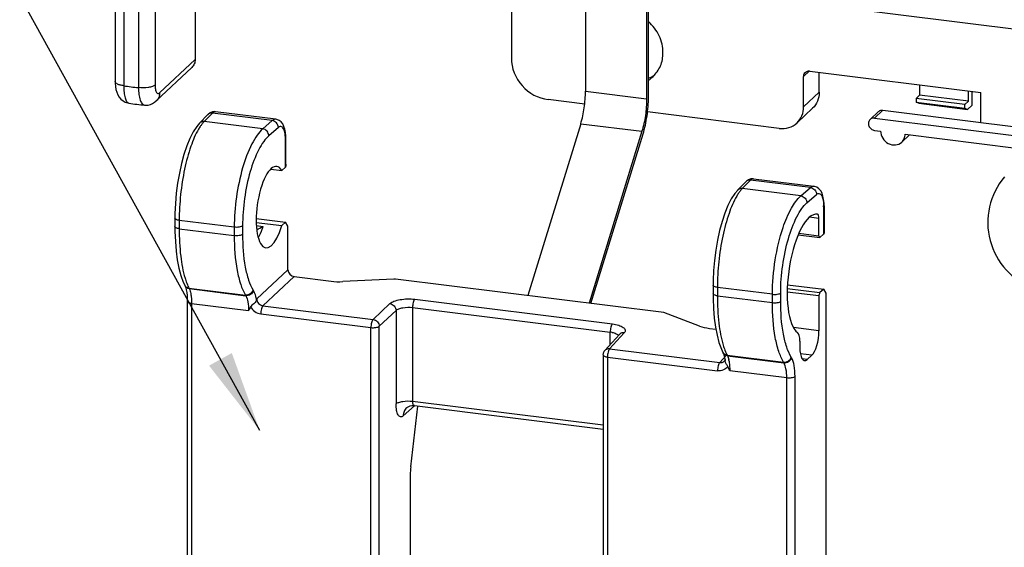
# Model space of a CAD drawing. Units: millimetres. Extents: x 307 to 1360, y 22 to 251.
# Drawn here: x 1076 to 1106, y 160 to 177 of the extents above; entities that cross this region are included whole.
import ezdxf

# ---------------------------------------------------------------- set-up
doc = ezdxf.new("R2010")
doc.units = ezdxf.units.MM
doc.header["$LTSCALE"] = 23.1
doc.layers.get('0').update_dxf_attribs({"linetype": 'CONTINUOUS'})
doc.layers.add('02___PRT_ALL_AXES', color=7, linetype='CONTINUOUS')
doc.styles.get("Standard").update_dxf_attribs({"font": 'arial.ttf'})
doc.dimstyles.get("Standard").update_dxf_attribs({"dimtxt": 3, "dimasz": 2.5, "dimexe": 0.18, "dimexo": 0.0625, "dimgap": 0.09, "dimtad": 1, "dimdsep": 46, "dimtxsty": 'Standard', "dimblk": '_FILLED', "dimblk1": '_FILLED', "dimblk2": '_FILLED', "dimcen": 0.09, "dimadec": 0, "dimazin": 0, "dimtol": 1, "dimtp": 0.01, "dimtm": 0.01, "dimtfac": 1, "dimtofl": 0, "dimtmove": 0, "dimatfit": 3, "dimldrblk": '_FILLED', "dimfxl": 0, "dimtolj": 1, "dimarcsym": 0})

# ---------------------------------------------------------------- blocks, each defined once
blk = doc.blocks.new('_FILLED')
at = {"color": 0, "linetype": 'ByBlock'}
blk.add_solid([(0, 0), (-1, 0.16), (-1, -0.16)], dxfattribs=at)

msp = doc.modelspace()

# ---------------------------------------------------------------- linework, layer by layer
at = {"linetype": 'Continuous'}
for p, q in [((1090.6607, 186.202), (1090.6607, 175.4896)), ((1078.4866, 184.159), (1078.4866, 174.7755)), ((1078.7498, 184.0305), (1078.7498, 174.647)), ((1079.7135, 184.0561), (1079.7135, 174.6726)), ((1079.2009, 183.9743), (1079.2009, 174.5908)), ((1092.9398, 179.6161), (1092.9398, 174.4824)), ((1094.8191, 179.3822), (1094.8191, 174.2484)), ((1094.8739, 174.2999), (1094.8739, 179.4336)), ((1080.9448, 178.9621), (1080.9448, 175.4535)), ((1110.8934, 175.79), (1095.7232, 177.6784)), ((1080.8429, 175.2088), (1079.7476, 174.1796)), ((1079.8504, 174.4251), (1080.9448, 175.4535)), ((1099.8195, 175.0999), (1099.6441, 174.9351)), ((1099.6441, 173.9954), (1099.6441, 174.9351)), ((1099.8321, 175.0996), (1105.0944, 174.4445)), ((1100.123, 174.4453), (1100.123, 175.0634)), ((1103.2085, 174.6793), (1103.2085, 174.3582)), ((1092.9398, 174.4824), (1094.8191, 174.2484)), ((1100.123, 174.4453), (1099.6441, 173.9954)), ((1103.2085, 174.3582), (1103.099, 174.2554)), ((1104.712, 174.171), (1103.2085, 174.3582)), ((1104.712, 174.171), (1104.712, 174.4921)), ((1104.8214, 174.0484), (1104.8214, 174.4785)), ((1105.0944, 173.5048), (1105.0944, 174.4445)), ((1078.911, 174.1119), (1078.9113, 174.1119)), ((1079.3892, 174.0524), (1079.3894, 174.0524)), ((1092.9158, 174.0812), (1091.7883, 174.2215)), ((1103.099, 174.2554), (1103.099, 174.1426)), ((1104.6025, 174.0682), (1103.099, 174.2554)), ((1103.099, 174.1426), (1104.6025, 173.9554)), ((1103.1811, 174.107), (1103.099, 174.1426)), ((1103.1811, 174.107), (1104.6846, 173.9198)), ((1104.712, 174.171), (1104.6025, 174.0682)), ((1104.6025, 173.9554), (1104.6025, 174.0682)), ((1104.6846, 173.9198), (1104.8214, 174.0484)), ((1081.3312, 173.759), (1081.0773, 173.4994)), ((1081.4742, 173.8071), (1081.2202, 173.5475)), ((1081.3501, 173.777), (1081.331, 173.7588)), ((1081.4093, 173.8188), (1081.3501, 173.777)), ((1083.314, 173.578), (1081.4742, 173.8071)), ((1083.4185, 173.6194), (1081.5676, 173.8499)), ((1098.8924, 173.3372), (1094.8463, 173.8409)), ((1099.9191, 173.9559), (1099.4402, 173.506)), ((1101.9439, 173.855), (1101.684, 173.6107)), ((1102.0809, 173.8972), (1101.8209, 173.6529)), ((1102.0809, 173.8972), (1105.0965, 173.5218)), ((1104.6025, 173.9554), (1104.6846, 173.9198)), ((1081.0781, 173.5002), (1081.0773, 173.4994)), ((1083.0209, 173.3235), (1081.2202, 173.5475)), ((1083.314, 173.578), (1083.0209, 173.3235)), ((1092.7935, 173.4821), (1091.1696, 168.203)), ((1092.7935, 173.4821), (1094.6729, 173.2481)), ((1101.8209, 173.6529), (1106.4301, 173.0792)), ((1106.5979, 173.3177), (1105.0944, 173.5048)), ((1083.5001, 173.365), (1083.2068, 173.1103)), ((1083.7321, 173.0954), (1083.7217, 173.2073)), ((1083.734, 173.0171), (1083.7321, 173.0954)), ((1094.6729, 173.2481), (1093.049, 167.969)), ((1093.1072, 167.9618), (1094.7081, 173.1662)), ((1101.8209, 173.277), (1102.0089, 173.2537)), ((1102.9005, 173.1427), (1102.6586, 172.9154)), ((1102.7606, 173.1601), (1106.1782, 172.7346)), ((1083.7201, 172.1465), (1083.7201, 172.9922)), ((1083.734, 172.2354), (1083.734, 173.0173)), ((1083.2673, 172.0889), (1083.6054, 172.0469)), ((1083.7201, 172.1465), (1083.6054, 172.0469)), ((1097.8698, 171.7002), (1097.6159, 171.4406)), ((1098.0127, 171.7483), (1097.7588, 171.4887)), ((1097.8887, 171.7182), (1097.8696, 171.7)), ((1097.9478, 171.76), (1097.8887, 171.7182)), ((1099.8526, 171.5192), (1098.0127, 171.7483)), ((1098.1062, 171.791), (1099.957, 171.5606)), ((1097.6166, 171.4414), (1097.6159, 171.4406)), ((1099.5593, 171.2645), (1097.7588, 171.4887)), ((1099.5593, 171.2645), (1099.8526, 171.5192)), ((1099.7454, 171.0515), (1100.0387, 171.3062)), ((1100.2702, 171.0449), (1100.2592, 171.1562)), ((1100.2726, 170.9582), (1100.2702, 171.0449)), ((1100.0671, 170.7053), (1100.067, 170.7053)), ((1100.2587, 170.9334), (1100.2587, 170.0877)), ((1100.2726, 170.9585), (1100.2726, 170.1766)), ((1100.2726, 170.9585), (1100.2726, 170.9582)), ((1080.3219, 170.5784), (1080.3219, 170.3205)), ((1080.4535, 170.5141), (1080.4535, 170.2562)), ((1082.1458, 170.3035), (1080.4535, 170.5141)), ((1082.8218, 170.5688), (1083.722, 170.4567)), ((1082.8224, 170.4529), (1083.6054, 170.3554)), ((1083.722, 170.4567), (1083.6054, 170.3554)), ((1083.7953, 170.3324), (1083.722, 170.4567)), ((1100.114, 170.5707), (1099.8217, 170.6071)), ((1100.114, 170.031), (1100.114, 170.5707)), ((1080.3219, 170.3205), (1080.3233, 170.1708)), ((1080.4535, 170.2562), (1082.1458, 170.0455)), ((1082.1458, 170.3035), (1082.1458, 170.0455)), ((1082.4002, 170.3427), (1082.4002, 170.0847)), ((1082.8254, 170.3537), (1083.0263, 170.3287)), ((1083.7953, 168.998), (1083.7953, 170.3324)), ((1099.478, 170.0709), (1100.144, 169.988)), ((1100.114, 170.031), (1099.4943, 170.1082)), ((1100.2587, 170.0877), (1100.144, 169.988)), ((1082.8402, 168.1046), (1083.7953, 168.998)), ((1080.5783, 168.6153), (1080.6235, 168.5197)), ((1083.0281, 167.8933), (1083.9832, 168.7867)), ((1083.9832, 168.7867), (1085.1214, 168.645)), ((1087.0478, 168.7112), (1085.4865, 168.6324)), ((1095.3453, 167.6832), (1087.1026, 168.7093)), ((1080.6231, 168.5205), (1080.6325, 168.5023)), ((1080.6555, 168.4426), (1080.6714, 168.3806)), ((1080.7525, 168.4338), (1080.7615, 168.4163)), ((1080.7525, 168.4338), (1082.4879, 168.2178)), ((1080.7615, 168.4163), (1082.4984, 168.2)), ((1082.7224, 168.3711), (1082.7328, 168.3534)), ((1096.8605, 168.5196), (1096.8605, 168.2617)), ((1096.8605, 168.2617), (1096.8618, 168.112)), ((1096.9921, 168.4553), (1096.9921, 168.1974)), ((1098.6843, 168.2447), (1096.9921, 168.4553)), ((1098.6843, 167.9867), (1098.6843, 168.2447)), ((1098.9388, 168.0259), (1098.9388, 168.2839)), ((1099.1402, 168.3228), (1100.114, 168.2015)), ((1099.1421, 168.4213), (1100.144, 168.2966)), ((1099.1477, 168.5364), (1100.2606, 168.3979)), ((1100.2606, 168.3979), (1100.144, 168.2966)), ((1100.3339, 168.2736), (1100.2606, 168.3979)), ((1100.3339, 153.5053), (1100.3339, 168.2736)), ((1080.7028, 168.0252), (1080.7028, 154.9926)), ((1080.8344, 167.9611), (1080.8344, 154.9283)), ((1080.8344, 167.9611), (1082.5857, 167.743)), ((1082.4879, 168.2178), (1082.4984, 168.2)), ((1086.4111, 167.4722), (1086.9301, 167.9577)), ((1087.6936, 168.0897), (1093.7664, 167.3337)), ((1096.9921, 168.1974), (1098.6843, 167.9867)), ((1100.114, 168.2015), (1100.114, 167.1241)), ((1082.9615, 167.6428), (1086.3445, 167.2217)), ((1083.0281, 167.8933), (1086.4111, 167.4722)), ((1086.599, 167.2609), (1087.118, 167.7464)), ((1087.118, 167.7464), (1087.118, 164.8814)), ((1087.6269, 167.8392), (1087.627, 164.9598)), ((1087.6269, 167.8392), (1093.6998, 167.0832)), ((1096.4453, 167.2682), (1095.3453, 167.6832)), ((1086.3445, 155.6471), (1086.3445, 167.2217)), ((1086.599, 155.903), (1086.599, 167.2609)), ((1094.1302, 167.0614), (1093.6808, 166.5672)), ((1093.6998, 166.6972), (1093.6998, 167.0832)), ((1096.7526, 167.1971), (1096.9459, 167.1731)), ((1100.114, 167.1241), (1099.3322, 167.2214)), ((1093.984, 167.0097), (1093.5347, 166.5155)), ((1099.5274, 166.8073), (1099.5274, 166.6148)), ((1093.535, 166.5159), (1093.5346, 166.5154)), ((1093.6808, 166.5672), (1097.0639, 166.1461)), ((1097.1169, 166.5565), (1097.1621, 166.4609)), ((1097.1617, 166.4617), (1097.1711, 166.4434)), ((1093.4826, 166.381), (1093.4826, 154.8626)), ((1093.6142, 166.3167), (1093.6142, 154.5955)), ((1093.6142, 166.3167), (1096.9973, 165.8956)), ((1097.2606, 166.3624), (1097.0639, 166.1461)), ((1097.1941, 166.3838), (1097.21, 166.3218)), ((1097.2226, 166.2151), (1097.2082, 166.1957)), ((1097.2082, 166.1957), (1097.2086, 166.1961)), ((1097.21, 166.3218), (1097.2239, 166.2428)), ((1097.2371, 166.2513), (1097.2226, 166.2151)), ((1097.2239, 166.2428), (1097.2305, 166.1891)), ((1097.291, 166.375), (1099.0265, 166.159)), ((1097.291, 166.375), (1097.3001, 166.3575)), ((1097.3001, 166.3575), (1099.037, 166.1412)), ((1099.037, 166.1412), (1099.0265, 166.159)), ((1099.2714, 166.2946), (1099.261, 166.3122)), ((1099.894, 166.3693), (1099.5443, 166.4128)), ((1099.7473, 166.242), (1099.6015, 166.2601)), ((1099.7473, 166.242), (1099.894, 166.3693)), ((1097.3729, 165.9023), (1099.1243, 165.6843)), ((1099.1243, 152.6515), (1099.1243, 165.6843)), ((1099.3788, 152.6907), (1099.3788, 165.7234)), ((1087.627, 164.9598), (1093.4826, 164.2308)), ((1087.6894, 164.8137), (1087.338, 164.5085)), ((1087.5692, 162.9456), (1087.7873, 164.8119)), ((1087.6801, 164.8244), (1093.4826, 164.1021)), ((1087.5541, 162.6948), (1087.5541, 156.6003))]:
    msp.add_line(p, q, dxfattribs=at)
for points in [[(1078.4866, 174.7757), (1078.4874, 174.729), (1078.4951, 174.6264), (1078.5107, 174.5334), (1078.5346, 174.4486), (1078.5678, 174.3703), (1078.6112, 174.2992), (1078.6646, 174.237), (1078.7274, 174.1852), (1078.797, 174.1459), (1078.8717, 174.1199), (1078.9113, 174.1119)], [(1079.3891, 174.0524), (1079.4248, 174.0505), (1079.4975, 174.0556), (1079.5689, 174.0727), (1079.6369, 174.1011), (1079.6993, 174.1397), (1079.7476, 174.1796)], [(1081.5676, 173.8498), (1081.5509, 173.8514), (1081.4774, 173.8449), (1081.4093, 173.8188)], [(1081.0781, 173.5002), (1080.992, 173.3998), (1080.8806, 173.2299), (1080.7784, 173.0286), (1080.6845, 172.7977), (1080.599, 172.5403), (1080.5233, 172.261), (1080.4583, 171.9647), (1080.4051, 171.6571), (1080.3645, 171.344), (1080.3372, 171.0312), (1080.3236, 170.724), (1080.3219, 170.5784)], [(1083.7217, 173.2073), (1083.7021, 173.3087), (1083.6732, 173.3978), (1083.6343, 173.4739), (1083.584, 173.5368), (1083.5221, 173.5844), (1083.4509, 173.6134), (1083.4185, 173.6194)], [(1098.1062, 171.791), (1098.0895, 171.7926), (1098.016, 171.7861), (1097.9478, 171.76)], [(1097.6167, 171.4414), (1097.5305, 171.341), (1097.4192, 171.1711), (1097.317, 170.9697), (1097.2231, 170.7389), (1097.1376, 170.4815), (1097.0619, 170.2022), (1096.9969, 169.9059), (1096.9437, 169.5983), (1096.9031, 169.2852), (1096.8758, 168.9724), (1096.8622, 168.6651), (1096.8605, 168.5196)], [(1100.2592, 171.1562), (1100.2388, 171.2576), (1100.2086, 171.3468), (1100.1678, 171.423), (1100.1152, 171.4851), (1100.0508, 171.531), (1099.9777, 171.5572), (1099.957, 171.5606)], [(1080.3233, 170.1708), (1080.3349, 169.8637), (1080.3587, 169.5714), (1080.3947, 169.2975), (1080.4431, 169.0454), (1080.504, 168.8174), (1080.5783, 168.6153)], [(1080.6325, 168.5022), (1080.64, 168.4861), (1080.6555, 168.4426)], [(1080.6714, 168.3806), (1080.6853, 168.3016), (1080.6957, 168.2076)], [(1080.6957, 168.2076), (1080.7017, 168.0999), (1080.7028, 168.0253)], [(1096.8618, 168.112), (1096.8735, 167.8048), (1096.8973, 167.5126), (1096.9333, 167.2387), (1096.9817, 166.9866), (1097.0426, 166.7586), (1097.1169, 166.5565)], [(1097.1711, 166.4434), (1097.1786, 166.4273), (1097.1941, 166.3838)], [(1087.4479, 164.7604), (1087.4742, 164.7801), (1087.5097, 164.7994), (1087.5541, 164.8154), (1087.6051, 164.8251), (1087.6605, 164.8263), (1087.6802, 164.8244)]]:
    msp.add_lwpolyline(points, dxfattribs=at)
for centre, radius, start, end in [((1094.3699, 175.6147), 0.9434, 302.35987, 313.21344), ((1094.4995, 175.7556), 0.9576, 293.10442, 306.40707), ((1079.8304, 181.4874), 6.9253, 261.02342, 264.78464), ((1078.9234, 174.1912), 0.0803, 258.3643, 261.11253), ((1080.104, 181.7446), 7.7254, 261.11642, 264.69238), ((1081.4448, 173.6478), 0.159, 131.23275, 135.62656), ((1082.4117, 172.9938), 1.3084, 359.93019, 3.74157), ((1097.9834, 171.589), 0.159, 131.23275, 135.62656), ((1098.8671, 170.9336), 1.3916, 359.98926, 1.02508), ((1078.814, 177.7842), 8.5632, 298.02554, 299.46613), ((1080.7585, 168.5903), 0.1524, 207.63141, 214.98705), ((1081.9702, 169.0638), 1.371, 204.53088, 207.3548), ((1088.6052, 166.418), 6.0066, 163.69288, 164.26481), ((1093.5983, 166.2615), 0.828, 79.01793, 82.95468), ((1093.6825, 166.3812), 0.1997, 137.58443, 153.07158), ((1097.2971, 166.5315), 0.1524, 207.63034, 214.67967), ((1098.5088, 167.005), 1.371, 204.53088, 207.3548), ((1094.1729, 166.3162), 0.5586, 176.23492, 179.94498), ((1094.2269, 166.3133), 0.6127, 169.2222, 176.29688), ((1096.4968, 166.0419), 0.8666, 12.08087, 13.35272), ((1096.4273, 166.0268), 0.9377, 11.44512, 12.08909)]:
    msp.add_arc(centre, radius, start, end, dxfattribs=at)
for centre, major_axis, ratio, start_param, end_param in [((1083.2821, 170.9204), (0.1684, 1.2488), 0.3444852, -0.402157, 4.2898224), ((1099.8207, 168.8616), (0.2485, 1.8434), 0.3444852, 6.2866917, 9.2380654), ((1100.0406, 170.507), (0.0267, 0.1982), 0.3444852, -1.19776, 0.0032183), ((1099.8207, 168.8616), (0.1684, 1.2488), 0.3444852, -0.402157, -0.3148695), ((1083.9834, 168.9747), (-0.137, 0.1457), 0.8836263, 0.7544867, 2.3245978), ((1085.395, 168.9218), (0.8, 0.0078), 0.3651131, -1.9234076, -1.45976), ((1087.0616, 168.6678), (0.12, 0.0012), 0.3651131, 1.218185, 1.6818326), ((1099.8207, 168.8616), (0.1684, 1.2488), 0.3444852, -2.0806505, -1.9933629), ((1097.0262, 167.4739), (0.8, 0.0078), 0.3651131, -2.3870552, -1.9234076), ((1099.3807, 166.68), (0.0534, 0.3964), 0.3444852, -1.19776, -0.1867126), ((1099.894, 166.9331), (0.0802, 0.5946), 0.3444852, -2.7685563, -1.19776), ((1099.7473, 166.8058), (0.0802, 0.5946), 0.3444852, 1.9438327, 3.514629), ((1087.8474, 162.9495), (0.1069, 0.7929), 0.3444852, -4.6611032, -4.3393526)]:
    msp.add_ellipse(centre, major_axis=major_axis, ratio=ratio, start_param=start_param, end_param=end_param, dxfattribs=at)
for points, knots in [([(1095.3216, 175.6611), (1095.3216, 175.8377), (1095.2357, 176.2), (1095.0117, 176.4948), (1094.8748, 176.6156)], [0, 0, 0, 0, 0.4917661, 1, 1, 1, 1]), ([(1095.0158, 174.9272), (1095.1128, 175.0183), (1095.2711, 175.2493), (1095.3216, 175.5234), (1095.3216, 175.6611)], [0, 0, 0, 0, 0.4914128, 1, 1, 1, 1]), ([(1080.9448, 175.4535), (1080.9448, 175.4076), (1080.928, 175.3162), (1080.8752, 175.2392), (1080.8429, 175.2089)], [0, 0, 0, 0, 0.5085814, 1, 1, 1, 1]), ([(1090.6607, 175.4896), (1090.6607, 175.1892), (1090.9094, 174.5759), (1091.4887, 174.2588), (1091.7883, 174.2215)], [0, 0, 0, 0, 0.4987501, 1, 1, 1, 1]), ([(1099.6441, 174.9351), (1099.6441, 174.9467), (1099.6482, 174.9915), (1099.671, 175.0347), (1099.6952, 175.0575)], [0, 0, 0, 0, 0.2592262, 1, 1, 1, 1]), ([(1099.6952, 175.0575), (1099.7214, 175.0821), (1099.7708, 175.1026), (1099.8195, 175.1012), (1099.8321, 175.0996)], [0, 0, 0, 0, 0.7393574, 1, 1, 1, 1]), ([(1078.7498, 174.647), (1078.7139, 174.6514), (1078.6475, 174.6639), (1078.5559, 174.6927), (1078.4865, 174.74), (1078.4866, 174.7755)], [0, 0, 0, 0, 0.3560948, 0.6497225, 1, 1, 1, 1]), ([(1078.7498, 174.647), (1078.7487, 174.5781), (1078.7527, 174.4526), (1078.7765, 174.3058), (1078.8094, 174.213), (1078.8417, 174.1526), (1078.8802, 174.1182), (1078.9072, 174.1126)], [0, 0, 0, 0, 0.3543328, 0.6450254, 0.7614907, 0.857886, 1, 1, 1, 1]), ([(1079.7135, 174.6726), (1079.691, 174.6514), (1079.6216, 174.6187), (1079.4502, 174.5796), (1079.302, 174.5782), (1079.2009, 174.5908)], [0, 0, 0, 0, 0.1758279, 0.4213124, 1, 1, 1, 1]), ([(1079.7135, 174.6726), (1079.7135, 174.6277), (1079.717, 174.5646), (1079.7347, 174.488), (1079.7528, 174.4397), (1079.7852, 174.4002), (1079.8268, 174.4056), (1079.8426, 174.4177), (1079.8504, 174.4251)], [0, 0, 0, 0, 0.383138, 0.5386741, 0.6651414, 0.8350017, 0.9085556, 1, 1, 1, 1]), ([(1079.2009, 174.5908), (1079.202, 174.5197), (1079.2109, 174.3904), (1079.2416, 174.24), (1079.2805, 174.1466), (1079.3174, 174.0867), (1079.3608, 174.0551), (1079.3892, 174.0524)], [0, 0, 0, 0, 0.3553319, 0.6459631, 0.7618954, 0.8575934, 1, 1, 1, 1]), ([(1079.8504, 174.4251), (1079.8504, 174.3792), (1079.8335, 174.2878), (1079.7807, 174.2107), (1079.7484, 174.1804)], [0, 0, 0, 0, 0.5084977, 1, 1, 1, 1]), ([(1092.7935, 173.4821), (1092.8426, 173.6414), (1092.9129, 173.9733), (1092.9398, 174.3113), (1092.9398, 174.4824)], [0, 0, 0, 0, 0.4934575, 1, 1, 1, 1]), ([(1094.7081, 173.1662), (1094.7637, 173.3467), (1094.8435, 173.7229), (1094.8739, 174.1059), (1094.8739, 174.2999)], [0, 0, 0, 0, 0.4934577, 1, 1, 1, 1]), ([(1100.123, 174.4453), (1100.123, 174.3535), (1100.0894, 174.1708), (1099.9838, 174.0168), (1099.9192, 173.9561)], [0, 0, 0, 0, 0.5085826, 1, 1, 1, 1]), ([(1094.8191, 174.2484), (1094.8191, 174.0773), (1094.7923, 173.7393), (1094.7219, 173.4075), (1094.6729, 173.2481)], [0, 0, 0, 0, 0.5065425, 1, 1, 1, 1]), ([(1099.4403, 173.5061), (1099.5049, 173.5668), (1099.6105, 173.7208), (1099.6441, 173.9036), (1099.6441, 173.9954)], [0, 0, 0, 0, 0.4914174, 1, 1, 1, 1]), ([(1081.4742, 173.8071), (1081.462, 173.8085), (1081.4145, 173.8094), (1081.3664, 173.7905), (1081.34, 173.7674)], [0, 0, 0, 0, 0.2589974, 1, 1, 1, 1]), ([(1081.5676, 173.8499), (1081.5601, 173.8508), (1081.5244, 173.8495), (1081.4936, 173.8265), (1081.4742, 173.8071)], [0, 0, 0, 0, 0.2159358, 1, 1, 1, 1]), ([(1101.9437, 173.8548), (1101.9699, 173.8795), (1102.0195, 173.9001), (1102.0683, 173.8988), (1102.0809, 173.8972)], [0, 0, 0, 0, 0.7396426, 1, 1, 1, 1]), ([(1081.1344, 173.4461), (1081.1271, 173.4364), (1081.0972, 173.3947), (1081.0696, 173.3514), (1081.0496, 173.3178)], [0, 0, 0, 0, 0.237185, 1, 1, 1, 1]), ([(1081.2202, 173.5475), (1081.2071, 173.549), (1081.1561, 173.5497), (1081.1046, 173.527), (1081.078, 173.5002)], [0, 0, 0, 0, 0.2599522, 1, 1, 1, 1]), ([(1081.2202, 173.5475), (1081.2129, 173.5401), (1081.1825, 173.5079), (1081.1546, 173.4733), (1081.1344, 173.4461)], [0, 0, 0, 0, 0.23519, 1, 1, 1, 1]), ([(1083.4182, 173.6195), (1083.4098, 173.6205), (1083.3712, 173.6198), (1083.3362, 173.5977), (1083.314, 173.578)], [0, 0, 0, 0, 0.2212416, 1, 1, 1, 1]), ([(1083.5001, 173.365), (1083.5001, 173.4152), (1083.4594, 173.5172), (1083.3637, 173.5713), (1083.314, 173.578)], [0, 0, 0, 0, 0.5001495, 1, 1, 1, 1]), ([(1083.678, 173.2874), (1083.6691, 173.3109), (1083.6502, 173.3507), (1083.6051, 173.3951), (1083.5462, 173.3991), (1083.5149, 173.3779), (1083.5001, 173.365)], [0, 0, 0, 0, 0.3151807, 0.5501756, 0.7536492, 1, 1, 1, 1]), ([(1098.8924, 173.3372), (1098.9915, 173.3249), (1099.1936, 173.3388), (1099.3704, 173.4403), (1099.4403, 173.5061)], [0, 0, 0, 0, 0.5097735, 1, 1, 1, 1]), ([(1101.6838, 173.6106), (1101.6589, 173.5872), (1101.624, 173.5193), (1101.6402, 173.4061), (1101.7108, 173.3136), (1101.7839, 173.2817), (1101.8209, 173.277)], [0, 0, 0, 0, 0.2336543, 0.4830587, 0.7441846, 1, 1, 1, 1]), ([(1101.8209, 173.6529), (1101.8083, 173.6545), (1101.7595, 173.6559), (1101.71, 173.6353), (1101.6838, 173.6106)], [0, 0, 0, 0, 0.2603574, 1, 1, 1, 1]), ([(1081.0496, 173.3178), (1080.9509, 173.1513), (1080.7827, 172.7467), (1080.6027, 172.069), (1080.4841, 171.3066), (1080.4535, 170.7774), (1080.4535, 170.5141)], [0, 0, 0, 0, 0.200823, 0.4511007, 0.7268059, 1, 1, 1, 1]), ([(1083.0209, 173.3235), (1082.9564, 173.2671), (1082.8316, 173.1191), (1082.6014, 172.7257), (1082.3707, 172.0863), (1082.1927, 171.2259), (1082.1458, 170.6115), (1082.1458, 170.3035)], [0, 0, 0, 0, 0.0802353, 0.1792699, 0.4256115, 0.7117793, 1, 1, 1, 1]), ([(1083.2068, 173.1103), (1083.1474, 173.0587), (1083.0324, 172.9232), (1082.8203, 172.5627), (1082.6076, 171.9767), (1082.4435, 171.1882), (1082.4003, 170.625), (1082.4002, 170.3427)], [0, 0, 0, 0, 0.0803806, 0.1795005, 0.4258564, 0.7119227, 1, 1, 1, 1]), ([(1083.2068, 173.1103), (1083.2068, 173.1605), (1083.1661, 173.2626), (1083.0704, 173.3167), (1083.0207, 173.3234)], [0, 0, 0, 0, 0.5001487, 1, 1, 1, 1]), ([(1083.7173, 173.0792), (1083.716, 173.0992), (1083.7095, 173.1695), (1083.6959, 173.24), (1083.678, 173.2874)], [0, 0, 0, 0, 0.2831414, 1, 1, 1, 1]), ([(1102.0089, 173.2537), (1102.0089, 173.1774), (1102.0575, 173.0208), (1102.233, 172.8584), (1102.4624, 172.8052), (1102.6072, 172.8672), (1102.6583, 172.9151)], [0, 0, 0, 0, 0.2545584, 0.5159875, 0.7661497, 1, 1, 1, 1]), ([(1102.6583, 172.9151), (1102.6908, 172.9455), (1102.7437, 173.0226), (1102.7606, 173.1141), (1102.7606, 173.1601)], [0, 0, 0, 0, 0.4917548, 1, 1, 1, 1]), ([(1098.0127, 171.7483), (1098.0006, 171.7496), (1097.9531, 171.7506), (1097.905, 171.7317), (1097.8786, 171.7086)], [0, 0, 0, 0, 0.2589974, 1, 1, 1, 1]), ([(1098.1062, 171.791), (1098.0987, 171.792), (1098.063, 171.7906), (1098.0321, 171.7677), (1098.0127, 171.7483)], [0, 0, 0, 0, 0.2159358, 1, 1, 1, 1]), ([(1097.673, 171.3873), (1097.6657, 171.3776), (1097.6357, 171.3359), (1097.6081, 171.2926), (1097.5882, 171.259)], [0, 0, 0, 0, 0.237185, 1, 1, 1, 1]), ([(1097.7588, 171.4887), (1097.7457, 171.4902), (1097.6947, 171.4909), (1097.6432, 171.4682), (1097.6166, 171.4414)], [0, 0, 0, 0, 0.2599522, 1, 1, 1, 1]), ([(1097.7588, 171.4887), (1097.7515, 171.4813), (1097.7211, 171.4491), (1097.6932, 171.4145), (1097.673, 171.3873)], [0, 0, 0, 0, 0.23519, 1, 1, 1, 1]), ([(1099.8526, 171.5192), (1099.861, 171.5266), (1099.8905, 171.5499), (1099.9302, 171.564), (1099.9568, 171.5607)], [0, 0, 0, 0, 0.2933778, 1, 1, 1, 1]), ([(1099.8526, 171.5192), (1099.9023, 171.5125), (1099.998, 171.4584), (1100.0387, 171.3564), (1100.0387, 171.3062)], [0, 0, 0, 0, 0.4998512, 1, 1, 1, 1]), ([(1100.0387, 171.3062), (1100.0536, 171.3191), (1100.0849, 171.3404), (1100.1439, 171.3362), (1100.189, 171.2916), (1100.2079, 171.2517), (1100.2168, 171.2281)], [0, 0, 0, 0, 0.2461135, 0.4494228, 0.6845093, 1, 1, 1, 1]), ([(1097.5882, 171.259), (1097.4894, 171.0925), (1097.3213, 170.6879), (1097.1413, 170.0102), (1097.0227, 169.2478), (1096.9921, 168.7186), (1096.9921, 168.4553)], [0, 0, 0, 0, 0.200823, 0.4511007, 0.7268059, 1, 1, 1, 1]), ([(1098.9388, 168.2839), (1098.9389, 168.5662), (1098.9821, 169.1294), (1099.1461, 169.9179), (1099.3589, 170.5039), (1099.571, 170.8644), (1099.686, 170.9999), (1099.7454, 171.0515)], [0, 0, 0, 0, 0.2880774, 0.5741435, 0.8205013, 0.9196192, 1, 1, 1, 1]), ([(1099.0137, 170.2956), (1099.083, 170.4985), (1099.2255, 170.8436), (1099.4397, 171.16), (1099.5593, 171.2645)], [0, 0, 0, 0, 0.5742862, 1, 1, 1, 1]), ([(1099.5593, 171.2645), (1099.609, 171.2579), (1099.7047, 171.2038), (1099.7454, 171.1017), (1099.7454, 171.0515)], [0, 0, 0, 0, 0.4998505, 1, 1, 1, 1]), ([(1100.2168, 171.2281), (1100.2235, 171.2101), (1100.2494, 171.1225), (1100.2572, 171.0305), (1100.2585, 170.9585)], [0, 0, 0, 0, 0.2105714, 1, 1, 1, 1]), ([(1080.4535, 170.5141), (1080.4209, 170.5182), (1080.3746, 170.525), (1080.322, 170.5606), (1080.322, 170.5784)], [0, 0, 0, 0, 0.6490927, 1, 1, 1, 1]), ([(1080.4535, 170.2562), (1080.4209, 170.2602), (1080.3746, 170.267), (1080.3219, 170.3027), (1080.322, 170.3205)], [0, 0, 0, 0, 0.6491195, 1, 1, 1, 1]), ([(1080.4535, 170.2562), (1080.4535, 169.9742), (1080.4773, 169.4625), (1080.5658, 168.9554), (1080.6329, 168.7359)], [0, 0, 0, 0, 0.5512739, 1, 1, 1, 1]), ([(1082.4002, 170.3427), (1082.3885, 170.3325), (1082.3537, 170.3168), (1082.2686, 170.2978), (1082.1956, 170.2973), (1082.1458, 170.3035)], [0, 0, 0, 0, 0.1788802, 0.4249929, 1, 1, 1, 1]), ([(1082.4002, 170.0847), (1082.3885, 170.0745), (1082.3537, 170.0588), (1082.2686, 170.0398), (1082.1956, 170.0393), (1082.1458, 170.0455)], [0, 0, 0, 0, 0.1788802, 0.4249929, 1, 1, 1, 1]), ([(1082.4002, 170.0847), (1082.4002, 169.7482), (1082.4302, 169.2713), (1082.5682, 168.7004), (1082.6652, 168.4679), (1082.7224, 168.3711)], [0, 0, 0, 0, 0.5740229, 0.8081954, 1, 1, 1, 1]), ([(1083.0263, 170.3287), (1083.0161, 170.2959), (1082.9763, 170.1771), (1082.9275, 170.0609), (1082.8835, 169.9811)], [0, 0, 0, 0, 0.2737393, 1, 1, 1, 1]), ([(1098.6843, 168.2447), (1098.6844, 168.5973), (1098.7448, 169.2921), (1098.9033, 169.972), (1099.0137, 170.2956)], [0, 0, 0, 0, 0.5076439, 1, 1, 1, 1]), ([(1082.1458, 170.0455), (1082.1458, 169.6866), (1082.1776, 169.178), (1082.3241, 168.5691), (1082.4272, 168.3211), (1082.4879, 168.2178)], [0, 0, 0, 0, 0.5741511, 0.8083053, 1, 1, 1, 1]), ([(1080.6329, 168.7359), (1080.6396, 168.714), (1080.6658, 168.6323), (1080.6967, 168.5519), (1080.7229, 168.4946)], [0, 0, 0, 0, 0.2663519, 1, 1, 1, 1]), ([(1080.7615, 168.4163), (1080.7477, 168.4182), (1080.6963, 168.4304), (1080.6505, 168.4678), (1080.6325, 168.5022)], [0, 0, 0, 0, 0.2627756, 1, 1, 1, 1]), ([(1080.7525, 168.4338), (1080.7404, 168.4354), (1080.695, 168.4457), (1080.6534, 168.4748), (1080.6336, 168.503)], [0, 0, 0, 0, 0.2607677, 1, 1, 1, 1]), ([(1080.7615, 168.4163), (1080.7677, 168.4041), (1080.7933, 168.344), (1080.8073, 168.2797), (1080.8155, 168.2287)], [0, 0, 0, 0, 0.2091502, 1, 1, 1, 1]), ([(1082.7224, 168.3711), (1082.7086, 168.3238), (1082.6418, 168.2387), (1082.5374, 168.212), (1082.4879, 168.2178)], [0, 0, 0, 0, 0.497475, 1, 1, 1, 1]), ([(1082.7328, 168.3534), (1082.719, 168.3061), (1082.6522, 168.221), (1082.5478, 168.1944), (1082.4984, 168.2001)], [0, 0, 0, 0, 0.497475, 1, 1, 1, 1]), ([(1082.7328, 168.3534), (1082.7441, 168.3344), (1082.7904, 168.2376), (1082.8122, 168.131), (1082.8237, 168.0469)], [0, 0, 0, 0, 0.2066472, 1, 1, 1, 1]), ([(1096.9921, 168.4553), (1096.9595, 168.4594), (1096.9132, 168.4662), (1096.8605, 168.5018), (1096.8606, 168.5196)], [0, 0, 0, 0, 0.6490927, 1, 1, 1, 1]), ([(1096.9921, 168.1974), (1096.9595, 168.2014), (1096.9132, 168.2082), (1096.8605, 168.2439), (1096.8606, 168.2617)], [0, 0, 0, 0, 0.6491195, 1, 1, 1, 1]), ([(1098.6843, 168.2447), (1098.7342, 168.2385), (1098.8072, 168.239), (1098.8923, 168.258), (1098.927, 168.2737), (1098.9388, 168.2839)], [0, 0, 0, 0, 0.5750077, 0.8211201, 1, 1, 1, 1]), ([(1080.8344, 167.961), (1080.8018, 167.965), (1080.7555, 167.9718), (1080.7028, 168.0075), (1080.7029, 168.0252)], [0, 0, 0, 0, 0.6491195, 1, 1, 1, 1]), ([(1080.8155, 168.2287), (1080.8187, 168.2085), (1080.8305, 168.1198), (1080.8344, 168.0302), (1080.8344, 167.9611)], [0, 0, 0, 0, 0.2285382, 1, 1, 1, 1]), ([(1082.4984, 168.2), (1082.5326, 168.143), (1082.5751, 167.9885), (1082.5857, 167.8327), (1082.5857, 167.743)], [0, 0, 0, 0, 0.4256329, 1, 1, 1, 1]), ([(1082.8236, 168.0469), (1082.8122, 168.0061), (1082.7597, 167.9565), (1082.69, 167.907), (1082.6545, 167.8757), (1082.6446, 167.856)], [0, 0, 0, 0, 0.4836089, 0.7491321, 1, 1, 1, 1]), ([(1082.8402, 168.1046), (1082.8397, 168.0544), (1082.8803, 167.9512), (1082.978, 167.899), (1083.0281, 167.8933)], [0, 0, 0, 0, 0.4987256, 1, 1, 1, 1]), ([(1086.9301, 167.9577), (1086.965, 167.9903), (1087.0688, 168.0418), (1087.3242, 168.1044), (1087.5442, 168.1083), (1087.6936, 168.0897)], [0, 0, 0, 0, 0.1814675, 0.427768, 1, 1, 1, 1]), ([(1086.9301, 167.9577), (1086.9799, 167.9509), (1087.0754, 167.8975), (1087.1175, 167.7963), (1087.118, 167.7464)], [0, 0, 0, 0, 0.5013425, 1, 1, 1, 1]), ([(1087.6936, 168.0897), (1087.6825, 168.0785), (1087.6638, 168.045), (1087.6361, 167.962), (1087.627, 167.8894), (1087.627, 167.8392)], [0, 0, 0, 0, 0.1798251, 0.4271032, 1, 1, 1, 1]), ([(1096.9921, 168.1974), (1096.9921, 167.9154), (1097.0158, 167.4037), (1097.1044, 166.8966), (1097.1715, 166.6771)], [0, 0, 0, 0, 0.5512739, 1, 1, 1, 1]), ([(1098.6843, 167.9867), (1098.7342, 167.9805), (1098.8072, 167.981), (1098.8923, 168), (1098.927, 168.0157), (1098.9388, 168.0259)], [0, 0, 0, 0, 0.5750071, 0.8211198, 1, 1, 1, 1]), ([(1099.0265, 166.159), (1098.9658, 166.2623), (1098.8627, 166.5103), (1098.7162, 167.1192), (1098.6843, 167.6278), (1098.6843, 167.9867)], [0, 0, 0, 0, 0.1916879, 0.425842, 1, 1, 1, 1]), ([(1099.261, 166.3122), (1099.2038, 166.4091), (1099.1068, 166.6416), (1098.9688, 167.2125), (1098.9388, 167.6894), (1098.9388, 168.0259)], [0, 0, 0, 0, 0.1917981, 0.4259703, 1, 1, 1, 1]), ([(1082.6446, 167.856), (1082.6783, 167.799), (1082.7708, 167.7002), (1082.8975, 167.6508), (1082.9615, 167.6428)], [0, 0, 0, 0, 0.5065803, 1, 1, 1, 1]), ([(1083.0281, 167.8933), (1083.017, 167.8821), (1082.9983, 167.8486), (1082.9706, 167.7656), (1082.9615, 167.693), (1082.9615, 167.6428)], [0, 0, 0, 0, 0.1798251, 0.4271032, 1, 1, 1, 1]), ([(1087.118, 167.7464), (1087.1411, 167.7688), (1087.2101, 167.8046), (1087.3803, 167.8483), (1087.5273, 167.8516), (1087.6269, 167.8392)], [0, 0, 0, 0, 0.1827207, 0.4291092, 1, 1, 1, 1]), ([(1086.4111, 167.4722), (1086.4, 167.4609), (1086.3813, 167.4275), (1086.3537, 167.3444), (1086.3445, 167.2719), (1086.3445, 167.2217)], [0, 0, 0, 0, 0.1799125, 0.4272528, 1, 1, 1, 1]), ([(1086.4111, 167.4722), (1086.4608, 167.4654), (1086.5563, 167.412), (1086.5985, 167.3108), (1086.599, 167.2609)], [0, 0, 0, 0, 0.5014352, 1, 1, 1, 1]), ([(1086.3445, 167.2217), (1086.3943, 167.2155), (1086.4674, 167.216), (1086.5524, 167.235), (1086.5872, 167.2507), (1086.599, 167.2609)], [0, 0, 0, 0, 0.5750071, 0.8211198, 1, 1, 1, 1]), ([(1093.7664, 167.3337), (1093.7553, 167.3225), (1093.7367, 167.289), (1093.7089, 167.206), (1093.6998, 167.1334), (1093.6998, 167.0832)], [0, 0, 0, 0, 0.1798252, 0.4271033, 1, 1, 1, 1]), ([(1093.756, 167.0743), (1093.8001, 167.0657), (1093.8719, 167.0461), (1093.9395, 167.0023), (1093.9544, 166.976)], [0, 0, 0, 0, 0.5977828, 1, 1, 1, 1]), ([(1093.7664, 167.3337), (1093.8331, 167.3254), (1093.9502, 167.3014), (1094.09, 167.2461), (1094.1657, 167.166), (1094.1591, 167.0991), (1094.1411, 167.0734), (1094.1302, 167.0614)], [0, 0, 0, 0, 0.3695825, 0.6499813, 0.832747, 0.9105767, 1, 1, 1, 1]), ([(1094.1302, 167.0614), (1094.1165, 167.0629), (1094.0636, 167.0635), (1094.0102, 167.0386), (1093.984, 167.0097)], [0, 0, 0, 0, 0.2616078, 1, 1, 1, 1]), ([(1093.6808, 166.5672), (1093.6671, 166.5687), (1093.6144, 166.5695), (1093.5612, 166.5446), (1093.535, 166.5159)], [0, 0, 0, 0, 0.2622752, 1, 1, 1, 1]), ([(1093.6808, 166.5672), (1093.6661, 166.5523), (1093.6435, 166.5053), (1093.6305, 166.4568), (1093.625, 166.4279)], [0, 0, 0, 0, 0.4158536, 1, 1, 1, 1]), ([(1097.3001, 166.3575), (1097.2863, 166.3593), (1097.2349, 166.3715), (1097.1891, 166.409), (1097.1711, 166.4434)], [0, 0, 0, 0, 0.2627753, 1, 1, 1, 1]), ([(1097.1715, 166.6771), (1097.1782, 166.6552), (1097.2044, 166.5734), (1097.2353, 166.4931), (1097.2615, 166.4358)], [0, 0, 0, 0, 0.2663519, 1, 1, 1, 1]), ([(1097.291, 166.375), (1097.2789, 166.3766), (1097.2333, 166.387), (1097.1914, 166.4164), (1097.1718, 166.4448)], [0, 0, 0, 0, 0.2608535, 1, 1, 1, 1]), ([(1093.4827, 166.381), (1093.4827, 166.3632), (1093.5353, 166.3275), (1093.5816, 166.3208), (1093.6142, 166.3167)], [0, 0, 0, 0, 0.3508806, 1, 1, 1, 1]), ([(1097.0639, 166.1461), (1097.0528, 166.1348), (1097.0341, 166.1013), (1097.0064, 166.0184), (1096.9973, 165.9458), (1096.9973, 165.8956)], [0, 0, 0, 0, 0.1798251, 0.4271032, 1, 1, 1, 1]), ([(1097.0639, 166.1461), (1097.0903, 166.1425), (1097.1447, 166.1467), (1097.1908, 166.1767), (1097.2082, 166.1957)], [0, 0, 0, 0, 0.5083297, 1, 1, 1, 1]), ([(1097.3141, 166.0298), (1097.3007, 166.0598), (1097.2604, 166.1052), (1097.2334, 166.1619), (1097.2305, 166.1891)], [0, 0, 0, 0, 0.5450462, 1, 1, 1, 1]), ([(1097.3463, 166.2129), (1097.3509, 166.1902), (1097.3679, 166.0876), (1097.373, 165.9832), (1097.373, 165.9023)], [0, 0, 0, 0, 0.2223433, 1, 1, 1, 1]), ([(1099.0265, 166.159), (1099.0759, 166.1532), (1099.1804, 166.1799), (1099.2472, 166.265), (1099.261, 166.3122)], [0, 0, 0, 0, 0.502525, 1, 1, 1, 1]), ([(1099.037, 166.1413), (1099.0864, 166.1356), (1099.1908, 166.1622), (1099.2576, 166.2473), (1099.2714, 166.2946)], [0, 0, 0, 0, 0.502525, 1, 1, 1, 1]), ([(1099.1243, 165.6843), (1099.1243, 165.774), (1099.1137, 165.9298), (1099.0712, 166.0842), (1099.037, 166.1412)], [0, 0, 0, 0, 0.5743583, 1, 1, 1, 1]), ([(1099.3788, 165.7234), (1099.3788, 165.8355), (1099.3657, 166.0301), (1099.3136, 166.2232), (1099.2714, 166.2946)], [0, 0, 0, 0, 0.5748756, 1, 1, 1, 1]), ([(1097.3141, 166.0298), (1097.2808, 165.9818), (1097.1824, 165.9019), (1097.0575, 165.8881), (1096.9973, 165.8956)], [0, 0, 0, 0, 0.4903834, 1, 1, 1, 1]), ([(1099.1243, 165.6842), (1099.1741, 165.678), (1099.2472, 165.6785), (1099.3322, 165.6974), (1099.367, 165.7131), (1099.3788, 165.7234)], [0, 0, 0, 0, 0.5750063, 0.8211193, 1, 1, 1, 1]), ([(1087.118, 164.8814), (1087.1416, 164.9019), (1087.2111, 164.9333), (1087.3813, 164.971), (1087.5274, 164.9722), (1087.627, 164.9598)], [0, 0, 0, 0, 0.1789517, 0.4250434, 1, 1, 1, 1]), ([(1087.6801, 164.8244), (1087.6617, 164.8267), (1087.6283, 164.879), (1087.627, 164.9276), (1087.627, 164.9598)], [0, 0, 0, 0, 0.3655335, 1, 1, 1, 1]), ([(1087.338, 164.5085), (1087.3155, 164.489), (1087.2477, 164.4573), (1087.1815, 164.5305), (1087.1521, 164.604), (1087.1236, 164.719), (1087.118, 164.814), (1087.118, 164.8814)], [0, 0, 0, 0, 0.1672543, 0.3419322, 0.4681482, 0.6222405, 1, 1, 1, 1]), ([(1087.4479, 164.7604), (1087.4132, 164.7303), (1087.356, 164.6515), (1087.338, 164.5564), (1087.338, 164.5085)], [0, 0, 0, 0, 0.4900235, 1, 1, 1, 1])]:
    msp.add_open_spline(points, degree=3, knots=knots, dxfattribs=at)
for points in [[(1083.7201, 172.9922), (1083.7273, 172.9984), (1083.7338, 173.0076), (1083.7339, 173.0171)], [(1083.7341, 172.2371), (1083.7344, 172.2072), (1083.7303, 172.1769), (1083.722, 172.1481)], [(1100.2725, 170.9582), (1100.2724, 170.9488), (1100.2659, 170.9396), (1100.2587, 170.9334)], [(1100.2727, 170.1783), (1100.273, 170.1484), (1100.2689, 170.1181), (1100.2605, 170.0893)], [(1082.6446, 167.856), (1082.6256, 167.818), (1082.6057, 167.7805), (1082.5857, 167.743)], [(1093.4826, 166.381), (1093.4826, 166.4121), (1093.4903, 166.4439), (1093.5044, 166.4717)], [(1097.3001, 166.3575), (1097.3086, 166.3406), (1097.3157, 166.3231), (1097.3218, 166.3052)], [(1097.3218, 166.3052), (1097.3289, 166.2845), (1097.3349, 166.2633), (1097.3399, 166.242)], [(1097.3729, 165.9023), (1097.353, 165.9447), (1097.3331, 165.9871), (1097.3141, 166.0298)]]:
    msp.add_open_spline(points, degree=3, dxfattribs=at)
at = {"layer": '02___PRT_ALL_AXES', "linetype": 'Continuous'}
msp.add_arc((1107.4631, 170.4502), 2.16, 139.70748, 250.09452, dxfattribs=at)

# ---------------------------------------------------------------- leaders
at = {"linetype": 'Continuous'}
msp.add_leader([(1082.9303, 164.0582), (1069.7416, 187.9182)], dimstyle='Standard', override={"dimtad": 0}, dxfattribs=at)

doc.saveas('drawing.dxf')
